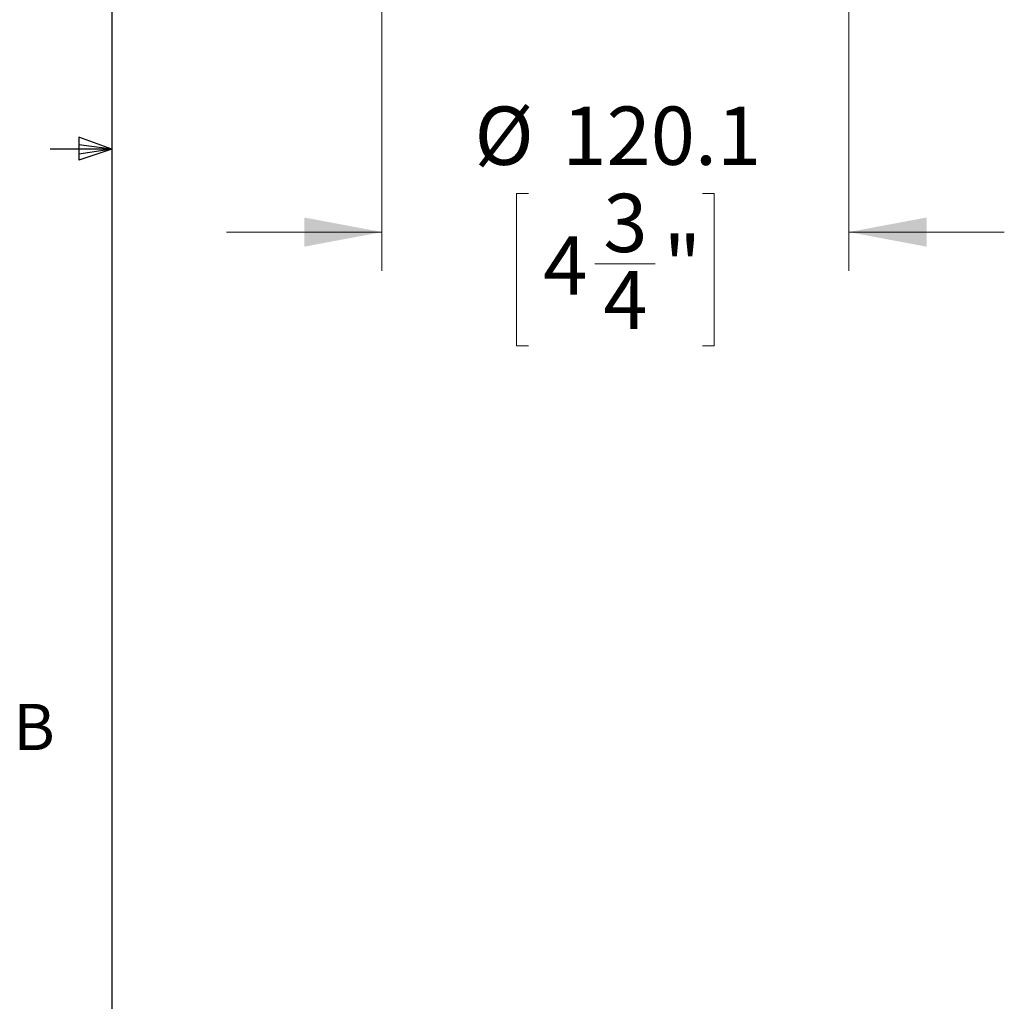
# Model space of a CAD drawing. Units: millimetres. Extents: x 54 to 2148, y 11 to 1376.
# Drawn here: x 56 to 309, y 481 to 734 of the extents above; entities that cross this region are included whole.
import ezdxf

# ---------------------------------------------------------------- set-up
doc = ezdxf.new("R2010")
doc.units = ezdxf.units.MM
doc.header["$LTSCALE"] = 5
doc.layers.add('DIMENSIONS-ANNOTATIONS', color=7, linetype='Continuous', lineweight=15)
doc.layers.add('FORMAT', color=8, linetype='Continuous', lineweight=30)
doc.styles.add('SLDTEXTSTYLE0', font='TXT', dxfattribs={"width": 0.75})
doc.dimstyles.new('SLDDIMSTYLE2', dxfattribs={"dimtxt": 15, "dimasz": 20, "dimexe": 0, "dimexo": 0.0625, "dimgap": 3.75, "dimtad": 0, "dimtih": 1, "dimtoh": 1, "dimdec": 1, "dimrnd": 1e-09, "dimzin": 12, "dimdsep": 46, "dimtxsty": 'SLDTEXTSTYLE0', "dimsah": 1, "dimcen": 0.09, "dimadec": 0, "dimazin": 3, "dimtfac": 1, "dimtdec": 1, "dimtmove": 0, "dimatfit": 0, "dimfxl": 1, "dimfrac": 2, "dimtolj": 1, "dimtzin": 12, "dimarcsym": 0})

# ---------------------------------------------------------------- blocks, each defined once
blk = doc.blocks.new('_D_4')
at = {"layer": 'DIMENSIONS-ANNOTATIONS'}
for p, q in [((148.99, 738.3), (148.99, 669.33)), ((269.07, 738.3), (269.07, 669.33)), ((186.65, 689.25), (183.61, 689.25)), ((183.61, 689.25), (183.61, 650.02)), ((231.41, 689.25), (234.46, 689.25)), ((234.46, 689.25), (234.46, 650.02)), ((148.99, 679.33), (108.99, 679.33)), ((269.07, 679.33), (309.07, 679.33)), ((203.74, 671.17), (219.22, 671.17)), ((183.61, 650.02), (186.65, 650.02)), ((234.46, 650.02), (231.41, 650.02))]:
    blk.add_line(p, q, dxfattribs=at)
for points in [[(148.99, 679.33), (128.99, 683.08), (128.99, 675.58)], [(269.07, 679.33), (289.07, 675.58), (289.07, 683.08)]]:
    blk.add_solid(points, dxfattribs=at)
at = {"layer": 'DIMENSIONS-ANNOTATIONS', "char_height": 15, "attachment_point": 1, "style": 'SLDTEXTSTYLE0'}
for s, insert in [('%%c', (172.79, 711.63)), ('120.1', (195.41, 711.63)), ('3', (205.94, 689.19)), ('"', (221.42, 678.23)), ('4', (190.46, 678.23)), ('4', (205.94, 669.36))]:
    blk.add_mtext(s, dxfattribs=dict(at, insert=insert))

msp = doc.modelspace()

# ---------------------------------------------------------------- linework, layer by layer
at = {"layer": 'FORMAT'}
for p, q in [((79.53, 1351.54), (79.53, 49.79)), ((71, 703.72), (71, 697.8)), ((79.53, 700.67), (71, 703.72)), ((79.53, 700.67), (71, 701.82)), ((79.53, 700.67), (63.66, 700.67)), ((79.53, 700.67), (63.66, 700.67)), ((79.53, 700.67), (63.66, 700.67)), ((79.53, 700.67), (63.66, 700.67)), ((79.53, 700.67), (71, 699.36)), ((79.53, 700.67), (71, 697.8))]:
    msp.add_line(p, q, dxfattribs=at)

# ---------------------------------------------------------------- texts
at = {"layer": 'FORMAT', "insert": (54.15, 557.94), "char_height": 11.91, "attachment_point": 1, "style": 'SLDTEXTSTYLE0'}
msp.add_mtext('B', dxfattribs=at)

# ---------------------------------------------------------------- dimensions: what is measured, and where the dimension line sits
at = {"layer": 'DIMENSIONS-ANNOTATIONS'}
dim = msp.add_linear_dim(base=(148.99, 679.33), p1=(269.07, 745.8), p2=(148.99, 745.8), text='%%c<>', dimstyle='SLDDIMSTYLE2', dxfattribs=at)
dim.commit()
dim.dimension.update_dxf_attribs({"geometry": '_D_4', "text_midpoint": (209.03, 679.33), "dimtype": 160})

doc.saveas('drawing.dxf')
